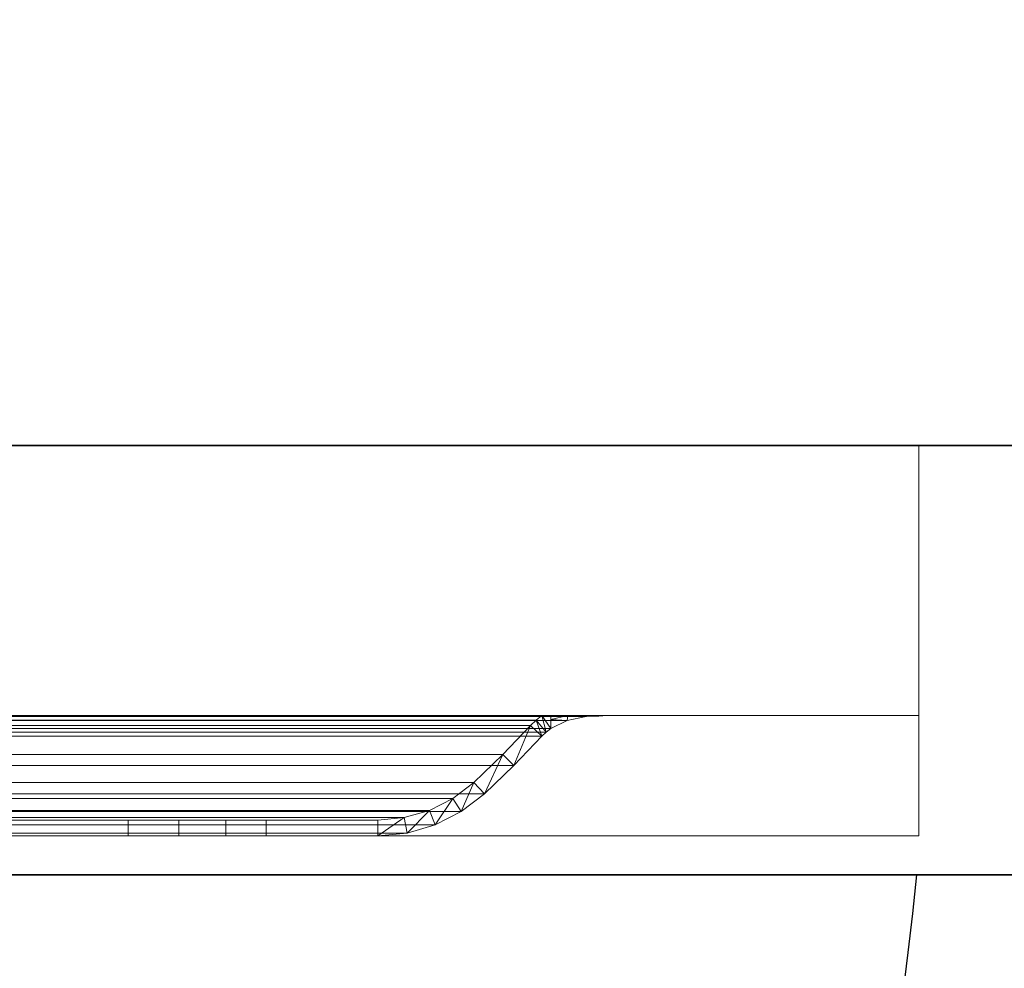
# Model space of a CAD drawing. Units: millimetres. Extents: x -14 to 1208, y -1098 to 1.
# Drawn here: x 597 to 723, y -712 to -590 of the extents above; entities that cross this region are included whole.
import ezdxf

# ---------------------------------------------------------------- set-up
doc = ezdxf.new("R2010")
doc.units = ezdxf.units.MM
doc.linetypes.add('NASCOSTA', pattern=[9.525, 6.35, -3.175])
for name, color, linetype in [('IQ_200_2D', 1, 'Continuous'), ('IQ_200_3D', 1, 'Continuous'), ('IQ_204_2D', 7, 'Continuous')]:
    doc.layers.add(name, color=color, linetype=linetype)

# ---------------------------------------------------------------- blocks, each defined once
blk = doc.blocks.new('hpp_sd_l_2d')
at = {"layer": 'IQ_204_2D', "linetype": 'NASCOSTA', "ltscale": 10}
blk.add_arc((-1, 38.39), 442.86, 274.663, 354.3773, dxfattribs=at)
blk = doc.blocks.new('hpp_sd_l_3d')
at = {"layer": 'IQ_200_3D', "lineweight": 9}
mesh = blk.add_polyface(dxfattribs=at)
corners = [(0, 0, 47), (0, -50, 47), (440, -50, 47), (440, 0, 47)]
mesh.append_faces([[corners[k] for k in face] for face in [(3, 2, 1, 0)]])
mesh = blk.add_polyface(dxfattribs=at)
corners = [(0, 0, 675), (0, 0, 47), (440, 0, 47), (440, 0, 675)]
mesh.append_faces([[corners[k] for k in face] for face in [(3, 2, 1, 0)]])
mesh = blk.add_polyface(dxfattribs=at)
corners = [(0, -34.6, 675), (0, 0, 675), (440, 0, 675), (440, -34.6, 675)]
mesh.append_faces([[corners[k] for k in face] for face in [(3, 2, 1, 0)]])
mesh = blk.add_polyface(dxfattribs=at)
corners = [(440, -50, 568.83), (440, -34.6, 626.33), (440, -34.6, 675), (440, 0, 675), (440, 0, 47), (440, -50, 47)]
mesh.append_faces([[corners[k] for k in face] for face in [(4, 3, 1, 0)]], dxfattribs={"vtx1": -1, "vtx3": -1})
mesh.append_faces([[corners[k] for k in face] for face in [(3, 2, 1), (0, 5, 4)]], dxfattribs={"vtx2": -1})
mesh = blk.add_polyface(dxfattribs=at)
corners = [(440, -34.6, 626.33), (0, -34.6, 626.33), (0, -34.6, 675), (440, -34.6, 675), (48.27, -34.6, 656.6), (391.73, -34.6, 656.6), (392.86, -34.6, 657.73), (395.04, -34.6, 659.62), (397.47, -34.6, 661.17), (400.09, -34.6, 662.35), (39.91, -34.6, 662.35), (42.53, -34.6, 661.17), (44.96, -34.6, 659.62), (47.14, -34.6, 657.73)]
mesh.append_faces([[corners[k] for k in face] for face in [(10, 13, 12, 11)]], dxfattribs={"vtx0": -1})
mesh.append_faces([[corners[k] for k in face] for face in [(13, 10, 1, 4)]], dxfattribs={"vtx0": -1, "vtx1": -1, "vtx2": -1})
mesh.append_faces([[corners[k] for k in face] for face in [(9, 3, 2, 10), (9, 0, 3)]], dxfattribs={"vtx0": -1, "vtx2": -1})
mesh.append_faces([[corners[k] for k in face] for face in [(7, 6, 9, 8)]], dxfattribs={"vtx1": -1})
mesh.append_faces([[corners[k] for k in face] for face in [(2, 1, 10)]], dxfattribs={"vtx1": -1, "vtx2": -1})
mesh.append_faces([[corners[k] for k in face] for face in [(6, 5, 0, 9)]], dxfattribs={"vtx1": -1, "vtx2": -1, "vtx3": -1})
mesh.append_faces([[corners[k] for k in face] for face in [(1, 0, 5, 4)]], dxfattribs={"vtx1": -1, "vtx3": -1})
mesh = blk.add_polyface(dxfattribs=at)
corners = [(0, -50, 568.83), (0, -34.6, 626.33), (440, -34.6, 626.33), (440, -50, 568.83)]
mesh.append_faces([[corners[k] for k in face] for face in [(3, 2, 1, 0)]])
mesh = blk.add_polyface(dxfattribs=at)
corners = [(48.27, -37.26, 656.6), (47.73, -36.73, 657.14), (47.14, -36.25, 657.73), (45.05, -35.22, 659.55), (42.6, -34.74, 661.13), (39.91, -34.6, 662.35), (400.09, -34.6, 662.35), (397.4, -34.74, 661.13), (394.95, -35.22, 659.55), (392.86, -36.25, 657.73), (392.27, -36.73, 657.14), (391.73, -37.26, 656.6)]
mesh.append_faces([[corners[k] for k in face] for face in [(5, 4, 7, 6)]], dxfattribs={"vtx1": -1})
mesh.append_faces([[corners[k] for k in face] for face in [(4, 3, 8, 7), (9, 8, 3, 2), (2, 1, 10, 9)]], dxfattribs={"vtx1": -1, "vtx3": -1})
mesh.append_faces([[corners[k] for k in face] for face in [(1, 0, 11, 10)]], dxfattribs={"vtx3": -1})
mesh = blk.add_polyface(dxfattribs=at)
corners = [(390.27, -35.89, 655.14), (390.97, -35.21, 655.84), (391.73, -34.6, 656.6), (48.27, -34.6, 656.6), (49.03, -35.21, 655.84), (49.73, -35.89, 655.14)]
mesh.append_faces([[corners[k] for k in face] for face in [(1, 0, 5, 4), (4, 3, 2, 1)]], dxfattribs={"vtx3": -1})
mesh = blk.add_polyface(dxfattribs=at)
corners = [(391.73, -34.6, 656.6), (390.97, -35.21, 655.84), (390.27, -35.89, 655.14), (386.7, -39.59, 651.57), (383, -43.16, 647.87), (380.33, -45.22, 645.2), (377.32, -46.75, 642.19), (374.08, -47.68, 638.95), (370.72, -48, 635.59), (356.42, -48, 621.29), (356.42, -50, 621.29), (370.72, -50, 635.59), (374.45, -49.65, 639.32), (378.05, -48.61, 642.92), (381.4, -46.91, 646.27), (384.36, -44.62, 649.23), (388.11, -41.01, 652.98), (391.73, -37.26, 656.6), (392.27, -36.73, 657.14), (392.86, -36.25, 657.73), (392.86, -34.6, 657.73)]
mesh.append_faces([[corners[k] for k in face] for face in [(8, 11, 10, 9)]], dxfattribs={"vtx0": -1})
mesh.append_faces([[corners[k] for k in face] for face in [(4, 14, 5), (18, 0, 19), (0, 18, 1), (3, 15, 4), (14, 4, 15)]], dxfattribs={"vtx0": -1, "vtx1": -1})
mesh.append_faces([[corners[k] for k in face] for face in [(6, 13, 12), (13, 6, 5), (11, 8, 7), (7, 12, 11), (2, 17, 16)]], dxfattribs={"vtx0": -1, "vtx2": -1})
mesh.append_faces([[corners[k] for k in face] for face in [(14, 13, 5), (7, 6, 12), (18, 17, 1), (16, 15, 3), (3, 2, 16), (2, 1, 17)]], dxfattribs={"vtx1": -1, "vtx2": -1})
mesh.append_faces([[corners[k] for k in face] for face in [(0, 20, 19)]], dxfattribs={"vtx2": -1})
mesh = blk.add_polyface(dxfattribs=at)
corners = [(392.86, -34.6, 657.73), (392.86, -36.25, 657.73), (394.95, -35.22, 659.55), (397.4, -34.74, 661.13), (400.09, -34.6, 662.35), (397.47, -34.6, 661.17), (395.04, -34.6, 659.62), (392.86, -35.09, 657.73), (399, -34.66, 661.86), (398.98, -34.6, 661.85)]
mesh.append_faces([[corners[k] for k in face] for face in [(6, 7, 0), (7, 2, 1)]], dxfattribs={"vtx0": -1})
mesh.append_faces([[corners[k] for k in face] for face in [(2, 7, 6)]], dxfattribs={"vtx0": -1, "vtx1": -1, "vtx2": -1})
mesh.append_faces([[corners[k] for k in face] for face in [(8, 5, 9)]], dxfattribs={"vtx0": -1, "vtx2": -1})
mesh.append_faces([[corners[k] for k in face] for face in [(8, 3, 5), (6, 5, 3), (3, 2, 6)]], dxfattribs={"vtx1": -1, "vtx2": -1})
mesh.append_faces([[corners[k] for k in face] for face in [(9, 4, 8)]], dxfattribs={"vtx2": -1})
mesh = blk.add_polyface(dxfattribs=at)
corners = [(383, -43.16, 647.87), (386.7, -39.59, 651.57), (390.27, -35.89, 655.14), (49.73, -35.89, 655.14), (53.3, -39.59, 651.57), (57, -43.16, 647.87)]
mesh.append_faces([[corners[k] for k in face] for face in [(1, 0, 5, 4), (4, 3, 2, 1)]], dxfattribs={"vtx3": -1})
mesh = blk.add_polyface(dxfattribs=at)
corners = [(391.73, -37.26, 656.6), (388.11, -41.01, 652.98), (384.36, -44.62, 649.23), (55.64, -44.62, 649.23), (51.89, -41.01, 652.98), (48.27, -37.26, 656.6)]
mesh.append_faces([[corners[k] for k in face] for face in [(1, 0, 5, 4), (4, 3, 2, 1)]], dxfattribs={"vtx3": -1})
mesh = blk.add_polyface(dxfattribs=at)
corners = [(370.72, -48, 635.59), (374.08, -47.68, 638.95), (377.32, -46.75, 642.19), (380.33, -45.22, 645.2), (383, -43.16, 647.87), (57, -43.16, 647.87), (59.67, -45.22, 645.2), (62.68, -46.75, 642.19), (65.92, -47.68, 638.95), (69.28, -48, 635.59)]
mesh.append_faces([[corners[k] for k in face] for face in [(9, 8, 1, 0)]], dxfattribs={"vtx1": -1})
mesh.append_faces([[corners[k] for k in face] for face in [(2, 1, 8, 7), (7, 6, 3, 2)]], dxfattribs={"vtx1": -1, "vtx3": -1})
mesh.append_faces([[corners[k] for k in face] for face in [(6, 5, 4, 3)]], dxfattribs={"vtx3": -1})
mesh = blk.add_polyface(dxfattribs=at)
corners = [(384.36, -44.62, 649.23), (381.4, -46.91, 646.27), (378.05, -48.61, 642.92), (374.45, -49.65, 639.32), (370.72, -50, 635.59), (69.28, -50, 635.59), (65.55, -49.65, 639.32), (61.95, -48.61, 642.92), (58.6, -46.91, 646.27), (55.64, -44.62, 649.23)]
mesh.append_faces([[corners[k] for k in face] for face in [(4, 3, 6, 5)]], dxfattribs={"vtx1": -1})
mesh.append_faces([[corners[k] for k in face] for face in [(2, 1, 8, 7), (7, 6, 3, 2)]], dxfattribs={"vtx1": -1, "vtx3": -1})
mesh.append_faces([[corners[k] for k in face] for face in [(1, 0, 9, 8)]], dxfattribs={"vtx3": -1})
mesh = blk.add_polyface(dxfattribs=at)
corners = [(338.74, -48, 613.97), (345.21, -48, 614.82), (351.24, -48, 617.32), (356.42, -48, 621.29), (370.72, -48, 635.59), (69.28, -48, 635.59), (83.58, -48, 621.29), (88.76, -48, 617.32), (94.79, -48, 614.82), (101.26, -48, 613.97)]
mesh.append_faces([[corners[k] for k in face] for face in [(6, 9, 8, 7)]], dxfattribs={"vtx0": -1})
mesh.append_faces([[corners[k] for k in face] for face in [(4, 9, 6, 5)]], dxfattribs={"vtx0": -1, "vtx1": -1})
mesh.append_faces([[corners[k] for k in face] for face in [(9, 4, 3, 0)]], dxfattribs={"vtx0": -1, "vtx2": -1})
mesh.append_faces([[corners[k] for k in face] for face in [(2, 1, 0, 3)]], dxfattribs={"vtx2": -1})
mesh = blk.add_polyface(dxfattribs=at)
corners = [(101.26, -50, 613.97), (338.74, -50, 613.97), (338.74, -48, 613.97), (101.26, -48, 613.97)]
mesh.append_faces([[corners[k] for k in face] for face in [(3, 2, 1, 0)]])
mesh = blk.add_polyface(dxfattribs=at)
corners = [(356.42, -48, 621.29), (351.24, -48, 617.32), (345.21, -48, 614.82), (338.74, -48, 613.97), (338.74, -50, 613.97), (345.21, -50, 614.82), (351.24, -50, 617.32), (356.42, -50, 621.29)]
mesh.append_faces([[corners[k] for k in face] for face in [(3, 2, 5, 4)]], dxfattribs={"vtx1": -1})
mesh.append_faces([[corners[k] for k in face] for face in [(2, 1, 6, 5)]], dxfattribs={"vtx1": -1, "vtx3": -1})
mesh.append_faces([[corners[k] for k in face] for face in [(1, 0, 7, 6)]], dxfattribs={"vtx3": -1})
mesh = blk.add_polyface(dxfattribs=at)
corners = [(0, -50, 47), (0, -50, 568.83), (440, -50, 568.83), (440, -50, 47)]
mesh.append_faces([[corners[k] for k in face] for face in [(3, 2, 1, 0)]])
mesh = blk.add_polyface(dxfattribs=at)
corners = [(370.72, -50, 635.59), (356.42, -50, 621.29), (351.24, -50, 617.32), (345.21, -50, 614.82), (338.74, -50, 613.97), (101.26, -50, 613.97), (94.79, -50, 614.82), (88.76, -50, 617.32), (83.58, -50, 621.29), (69.28, -50, 635.59)]
mesh.append_faces([[corners[k] for k in face] for face in [(2, 4, 3), (6, 8, 7)]], dxfattribs={"vtx0": -1})
mesh.append_faces([[corners[k] for k in face] for face in [(5, 4, 0, 9), (6, 5, 9, 8)]], dxfattribs={"vtx1": -1, "vtx3": -1})
mesh.append_faces([[corners[k] for k in face] for face in [(2, 1, 0, 4)]], dxfattribs={"vtx2": -1, "vtx3": -1})

msp = doc.modelspace()

# ---------------------------------------------------------------- linework, layer by layer
at = {"layer": 'IQ_200_2D'}
msp.add_lwpolyline([(0, 0), (1207, 0), (1207, -700), (0, -700)], close=True, dxfattribs=at)
at = {"layer": 'IQ_200_3D'}
for points in [[(1207, -700, 850), (0, -700, 850), (0, 0, 850), (1207, 0, 850)], [(1207, 0, 900), (0, 0, 900), (0, -700, 900), (1207, -700, 900)], [(1205, -645, 150), (2, -645, 150), (2, 0, 150), (1205, 0, 150)], [(1207, -700, 900), (0, -700, 900), (0, -700, 850), (1207, -700, 850)]]:
    msp.add_3dface(points, dxfattribs=at)
for points, invisible_edges in [([(27, -645, 198), (2, -645, 198), (2, -645, 150), (1205, -645, 150)], 8), ([(1205, -645, 150), (1205, -645, 198), (1180, -645, 198), (27, -645, 198)], 12), ([(1180, -645, 198), (1180, -645, 850), (27, -645, 850), (27, -645, 198)], 8), ([(1180, -645, 198), (1180, -645, 850), (27, -645, 850), (27, -645, 198)], 4)]:
    msp.add_3dface(points, dxfattribs=dict(at, invisible_edges=invisible_edges))
at = {"layer": 'IQ_204_2D', "linetype": 'NASCOSTA', "ltscale": 10}
msp.add_line((2, -645), (1205, -645), dxfattribs=at)
at = {"layer": 'IQ_204_2D', "color": 7, "linetype": 'NASCOSTA', "ltscale": 10}
msp.add_lwpolyline([(2, 0), (1205, 0), (1205, -645), (2, -645)], close=True, dxfattribs=at)

# ---------------------------------------------------------------- block references
for name, p in [('hpp_sd_l_3d', (272, -645, 150)), ('hpp_sd_l_2d', (272, -695))]:
    msp.add_blockref(name, p)

doc.saveas('drawing.dxf')
